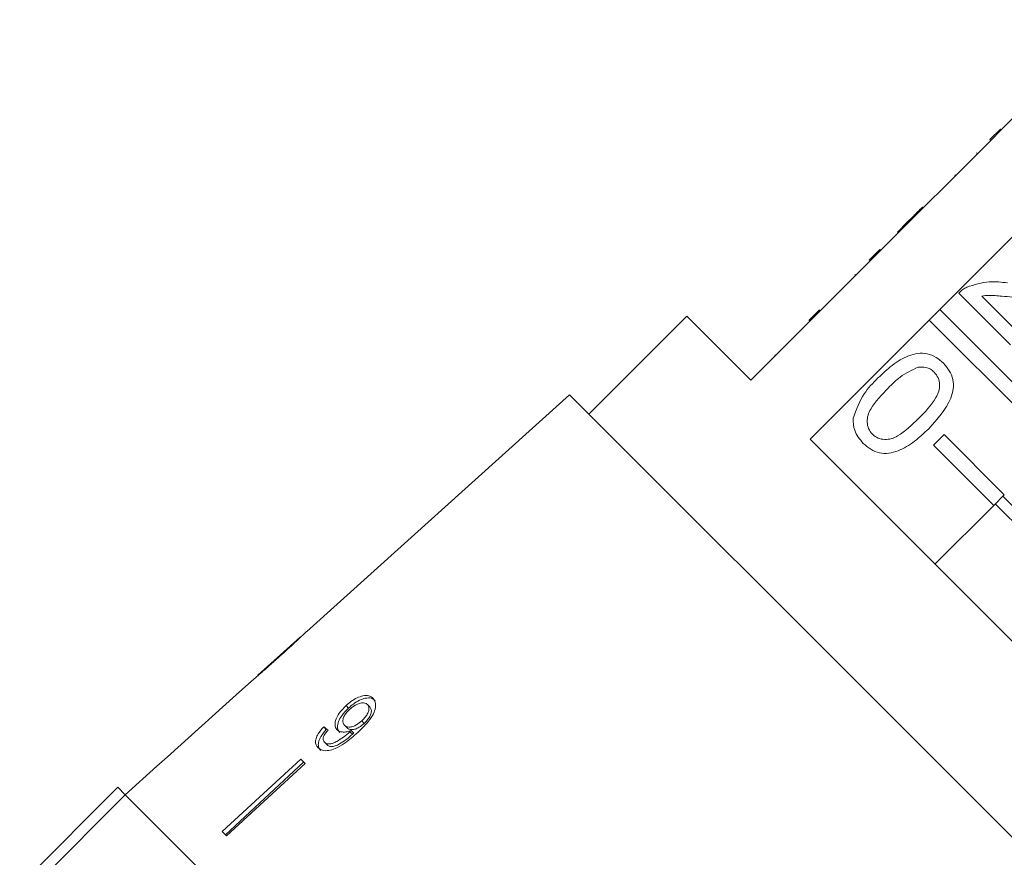
# Model space of a CAD drawing. Units: millimetres. Extents: x -102 to 733, y -4 to 378.
# Drawn here: x 159 to 205, y 267 to 306 of the extents above; entities that cross this region are included whole.
import ezdxf

# ---------------------------------------------------------------- set-up
doc = ezdxf.new("R2010")
doc.units = ezdxf.units.MM
doc.linetypes.add('PHANTOM', pattern=[12.7, 6.35, -1.27, 1.27, -1.27, 1.27, -1.27])

msp = doc.modelspace()

# ---------------------------------------------------------------- linework, layer by layer
at = {"color": 7, "linetype": 'Continuous', "lineweight": 15}
for p, q in [((210.002, 306.217), (204.84, 301.055)), ((204.309, 300.596), (204.804, 301.091)), ((204.804, 301.091), (204.84, 301.055)), ((204.345, 300.56), (204.84, 301.055)), ((204.345, 300.56), (199.183, 295.398)), ((204.309, 300.596), (204.345, 300.56)), ((203.687, 299.974), (203.723, 299.938)), ((202.663, 298.949), (202.698, 298.914)), ((201.14, 297.426), (201.175, 297.391)), ((201.953, 292.628), (207.115, 297.79)), ((200.451, 296.738), (199.975, 296.262)), ((200.451, 296.738), (200.487, 296.702)), ((199.975, 296.262), (200.011, 296.226)), ((198.652, 294.939), (199.147, 295.434)), ((198.688, 294.903), (199.183, 295.398)), ((199.147, 295.434), (199.183, 295.398)), ((198.688, 294.903), (193.102, 289.317)), ((198.652, 294.939), (198.688, 294.903)), ((197.977, 294.263), (198.012, 294.228)), ((205.271, 290.966), (202.844, 293.393)), ((203.931, 293.258), (205.747, 291.442)), ((190.096, 292.323), (185.5, 287.726)), ((193.102, 289.317), (190.096, 292.323)), ((195.824, 292.11), (196.319, 292.605)), ((201.458, 292.133), (201.953, 292.628)), ((201.953, 292.628), (207.813, 286.769)), ((195.872, 286.547), (201.458, 292.133)), ((207.318, 286.274), (201.458, 292.133)), ((194.217, 290.503), (194.252, 290.468)), ((184.593, 288.633), (172.269, 277.536)), ((200.173, 273.054), (184.593, 288.633)), ((201.661, 286.274), (202.156, 286.769)), ((202.156, 286.769), (204.984, 283.94)), ((213.666, 268.753), (195.872, 286.547)), ((204.489, 283.445), (201.661, 286.274)), ((204.984, 283.94), (204.489, 283.445)), ((210.991, 277.797), (204.916, 283.872)), ((204.489, 283.445), (201.731, 280.688)), ((210.638, 277.444), (204.563, 283.519)), ((207.809, 274.615), (201.734, 280.69)), ((171.967, 277.264), (169.983, 275.478)), ((169.682, 275.207), (168.966, 274.562)), ((168.967, 274.561), (168.966, 274.562)), ((174.115, 274.056), (174.231, 273.94)), ((175.112, 274.106), (175.223, 273.994)), ((173.063, 273.057), (173.186, 272.933)), ((174.042, 273.131), (174.161, 273.012)), ((174.846, 273.339), (174.962, 273.223)), ((215.752, 257.474), (200.173, 273.054)), ((174.296, 272.832), (174.416, 272.712)), ((174.357, 272.889), (174.476, 272.77)), ((173.099, 272.339), (173.225, 272.213)), ((171.987, 271.541), (168.301, 268.156)), ((172.195, 271.334), (171.987, 271.541)), ((165.245, 271.212), (163.757, 269.872)), ((165.246, 271.211), (165.245, 271.212)), ((172.12, 271.408), (168.462, 267.995)), ((172.195, 271.334), (168.509, 267.948)), ((158.807, 265.629), (163.403, 270.225)), ((163.403, 270.225), (163.758, 269.871)), ((163.758, 269.871), (159.161, 265.275)), ((196.991, 236.638), (163.758, 269.871)), ((180.374, 253.255), (163.758, 269.871)), ((168.509, 267.948), (168.301, 268.156))]:
    msp.add_line(p, q, dxfattribs=at)
at = {"color": 8, "linetype": 'PHANTOM', "lineweight": 0}
msp.add_line((196.095, 292.382), (196.131, 292.346), dxfattribs=at)
at = {"color": 7, "linetype": 'Continuous', "lineweight": 15, "flags": 128}
msp.add_lwpolyline([(168.967, 274.561), (165.735, 271.651), (165.246, 271.211)], dxfattribs=at)
at = {"color": 7, "linetype": 'Continuous', "lineweight": 15}
msp.add_ellipse((186.627, 259.608), major_axis=(17.25, -15.323), ratio=0.080622, start_param=2.524816, end_param=2.543844, dxfattribs=at)
for points, knots in [([(201.14, 297.426), (201.067, 297.353), (200.946, 297.233), (200.777, 297.063), (200.629, 296.915), (200.51, 296.797), (200.451, 296.738)], [0, 0, 0, 0, 0.340038, 0.560063, 0.78009, 1, 1, 1, 1]), ([(203.224, 293.674), (203.573, 293.785), (204.199, 293.985), (204.85, 293.91), (205.138, 293.876)], [0, 0, 0, 0, 0.558359, 1, 1, 1, 1]), ([(202.844, 293.393), (202.908, 293.455), (203.023, 293.565), (203.162, 293.641), (203.224, 293.674)], [0, 0, 0, 0, 0.559956, 1, 1, 1, 1]), ([(205.358, 293.208), (205.196, 293.224), (204.93, 293.249), (204.559, 293.281), (204.244, 293.3), (204.035, 293.272), (203.931, 293.258)], [0, 0, 0, 0, 0.3400378, 0.5600628, 0.7800895, 1, 1, 1, 1]), ([(199.059, 289.418), (199.274, 289.622), (199.705, 290.03), (200.344, 290.43), (200.921, 290.587), (201.373, 290.575), (201.796, 290.406), (202.018, 290.209), (202.13, 290.11)], [0, 0, 0, 0, 0.250495, 0.500372, 0.625439, 0.750208, 0.87498, 1, 1, 1, 1]), ([(202.13, 290.11), (202.228, 289.998), (202.425, 289.774), (202.594, 289.353), (202.616, 288.9), (202.345, 288.043), (201.841, 287.485), (201.438, 287.039)], [0, 0, 0, 0, 0.125373, 0.250644, 0.375698, 0.501113, 1, 1, 1, 1]), ([(200.948, 289.926), (200.654, 289.787), (200.128, 289.538), (199.717, 289.126), (199.536, 288.944)], [0, 0, 0, 0, 0.558059, 1, 1, 1, 1]), ([(201.696, 289.687), (201.639, 289.737), (201.524, 289.838), (201.266, 289.942), (201.069, 289.932), (200.948, 289.926)], [0, 0, 0, 0, 0.280453, 0.560688, 1, 1, 1, 1]), ([(200.964, 287.516), (201.265, 287.824), (201.641, 288.208), (201.924, 288.791), (201.962, 289.112), (201.903, 289.437), (201.765, 289.604), (201.696, 289.687)], [0, 0, 0, 0, 0.500352, 0.625529, 0.750516, 0.875255, 1, 1, 1, 1]), ([(197.899, 287.537), (198.042, 287.933), (198.298, 288.644), (198.826, 289.181), (199.059, 289.418)], [0, 0, 0, 0, 0.557973, 1, 1, 1, 1]), ([(199.536, 288.944), (199.237, 288.637), (198.863, 288.253), (198.573, 287.675), (198.541, 287.354), (198.594, 287.029), (198.73, 286.862), (198.798, 286.778)], [0, 0, 0, 0, 0.500363, 0.625568, 0.750538, 0.875304, 1, 1, 1, 1]), ([(198.37, 286.35), (198.207, 286.544), (197.915, 286.89), (197.904, 287.339), (197.899, 287.537)], [0, 0, 0, 0, 0.559716, 1, 1, 1, 1]), ([(198.798, 286.778), (198.882, 286.711), (199.05, 286.576), (199.374, 286.52), (199.695, 286.555), (200.273, 286.842), (200.657, 287.217), (200.964, 287.516)], [0, 0, 0, 0, 0.124656, 0.24942, 0.374387, 0.49959, 1, 1, 1, 1]), ([(201.438, 287.039), (201.223, 286.834), (200.793, 286.427), (200.153, 286.029), (199.577, 285.871), (199.125, 285.884), (198.703, 286.053), (198.481, 286.251), (198.37, 286.35)], [0, 0, 0, 0, 0.250479, 0.500353, 0.625387, 0.750173, 0.874968, 1, 1, 1, 1]), ([(170.99, 276.354), (171.056, 276.413), (171.188, 276.532), (171.386, 276.712), (171.583, 276.892), (171.757, 277.052), (171.906, 277.191), (172.017, 277.295), (172.102, 277.376), (172.163, 277.434), (172.21, 277.48), (172.246, 277.514), (172.266, 277.533), (172.268, 277.535), (172.269, 277.536)], [0, 0, 0, 0, 0.117509, 0.235303, 0.355266, 0.477087, 0.562172, 0.648719, 0.709271, 0.771736, 0.832232, 0.89403, 0.963247, 1, 1, 1, 1]), ([(171.977, 277.273), (171.973, 277.269), (171.964, 277.262), (171.879, 277.183), (171.736, 277.051), (171.427, 276.768), (171.166, 276.533), (170.98, 276.366)], [0, 0, 0, 0, 0.117397, 0.235805, 0.373837, 0.554248, 1, 1, 1, 1]), ([(169.682, 275.207), (169.683, 275.208), (169.688, 275.212), (169.724, 275.242), (169.781, 275.29), (169.847, 275.346), (169.927, 275.414), (170.034, 275.506), (170.174, 275.628), (170.338, 275.772), (170.503, 275.918), (170.664, 276.061), (170.827, 276.207), (170.936, 276.305), (170.99, 276.354)], [0, 0, 0, 0, 0.058033, 0.153065, 0.215619, 0.280045, 0.342632, 0.406691, 0.509245, 0.614506, 0.709757, 0.805599, 0.902693, 1, 1, 1, 1]), ([(170.98, 276.366), (170.876, 276.272), (170.671, 276.088), (170.404, 275.849), (170.192, 275.661), (170.066, 275.55), (169.986, 275.481), (169.977, 275.473), (169.973, 275.469)], [0, 0, 0, 0, 0.251472, 0.49137, 0.646136, 0.778441, 0.889149, 1, 1, 1, 1]), ([(175.375, 274.401), (175.315, 274.445), (175.195, 274.536), (174.921, 274.527), (174.628, 274.43), (174.353, 274.263), (174.19, 274.121), (174.115, 274.056)], [0, 0, 0, 0, 0.216283, 0.434689, 0.624732, 0.82859, 1, 1, 1, 1]), ([(175.484, 274.291), (175.424, 274.336), (175.304, 274.426), (175.031, 274.417), (174.74, 274.318), (174.467, 274.149), (174.305, 274.006), (174.231, 273.94)], [0, 0, 0, 0, 0.2163192, 0.434761, 0.6248544, 0.8287339, 1, 1, 1, 1]), ([(174.66, 272.797), (174.805, 272.934), (175.067, 273.183), (175.355, 273.562), (175.492, 273.894), (175.509, 274.164), (175.446, 274.324), (175.387, 274.388), (175.375, 274.401)], [0, 0, 0, 0, 0.265508, 0.480923, 0.641709, 0.802869, 0.960492, 1, 1, 1, 1]), ([(174.115, 274.056), (173.998, 273.939), (173.8, 273.74), (173.631, 273.425), (173.577, 273.172), (173.619, 273.007), (173.678, 272.939), (173.695, 272.92)], [0, 0, 0, 0, 0.300594, 0.509983, 0.719582, 0.91794, 1, 1, 1, 1]), ([(174.231, 273.94), (174.115, 273.822), (173.918, 273.621), (173.751, 273.305), (173.698, 273.051), (173.74, 272.885), (173.8, 272.818), (173.817, 272.798)], [0, 0, 0, 0, 0.3007018, 0.5099891, 0.7194815, 0.9178477, 1, 1, 1, 1]), ([(174.042, 273.131), (174.007, 273.178), (173.948, 273.256), (173.963, 273.425), (174.03, 273.586), (174.141, 273.739), (174.232, 273.828), (174.272, 273.866)], [0, 0, 0, 0, 0.272078, 0.457699, 0.64286, 0.844651, 1, 1, 1, 1]), ([(174.272, 273.866), (174.361, 273.941), (174.511, 274.067), (174.744, 274.168), (174.927, 274.197), (175.047, 274.163), (175.095, 274.12), (175.112, 274.106)], [0, 0, 0, 0, 0.302096, 0.507572, 0.713165, 0.901461, 1, 1, 1, 1]), ([(175.112, 274.106), (175.14, 274.069), (175.191, 274.002), (175.191, 273.852), (175.136, 273.692), (175.023, 273.512), (174.909, 273.4), (174.846, 273.339)], [0, 0, 0, 0, 0.210696, 0.387402, 0.563852, 0.757765, 1, 1, 1, 1]), ([(175.223, 273.994), (175.251, 273.958), (175.303, 273.89), (175.303, 273.74), (175.249, 273.579), (175.137, 273.398), (175.024, 273.285), (174.962, 273.223)], [0, 0, 0, 0, 0.210776, 0.387548, 0.564065, 0.758011, 1, 1, 1, 1]), ([(173.063, 273.057), (172.97, 272.95), (172.815, 272.772), (172.695, 272.506), (172.673, 272.303), (172.723, 272.166), (172.779, 272.104), (172.799, 272.082)], [0, 0, 0, 0, 0.299818, 0.50026, 0.701004, 0.893102, 1, 1, 1, 1]), ([(173.186, 272.933), (173.094, 272.826), (172.94, 272.646), (172.822, 272.379), (172.801, 272.175), (172.851, 272.038), (172.907, 271.976), (172.927, 271.954)], [0, 0, 0, 0, 0.299915, 0.500283, 0.700946, 0.893084, 1, 1, 1, 1]), ([(173.099, 272.339), (173.074, 272.372), (173.033, 272.429), (173.037, 272.549), (173.093, 272.688), (173.181, 272.811), (173.25, 272.89), (173.27, 272.912)], [0, 0, 0, 0, 0.2494422, 0.4305287, 0.6114934, 0.8912616, 1, 1, 1, 1]), ([(173.695, 272.92), (173.719, 272.899), (173.767, 272.858), (173.866, 272.824), (173.979, 272.81), (174.101, 272.816), (174.228, 272.841), (174.314, 272.873), (174.357, 272.889)], [0, 0, 0, 0, 0.167809, 0.340354, 0.508587, 0.68158, 0.838613, 1, 1, 1, 1]), ([(174.846, 273.339), (174.768, 273.273), (174.638, 273.163), (174.429, 273.066), (174.257, 273.038), (174.123, 273.063), (174.066, 273.111), (174.042, 273.131)], [0, 0, 0, 0, 0.277622, 0.468, 0.658559, 0.852916, 1, 1, 1, 1]), ([(174.962, 273.223), (174.884, 273.157), (174.754, 273.046), (174.547, 272.948), (174.376, 272.919), (174.242, 272.944), (174.186, 272.991), (174.161, 273.012)], [0, 0, 0, 0, 0.277713, 0.467991, 0.658445, 0.852789, 1, 1, 1, 1]), ([(172.799, 272.082), (172.863, 272.034), (172.991, 271.938), (173.288, 271.934), (173.647, 272.044), (174.124, 272.323), (174.456, 272.617), (174.66, 272.797)], [0, 0, 0, 0, 0.160301, 0.322219, 0.461739, 0.670373, 1, 1, 1, 1]), ([(174.296, 272.832), (174.196, 272.745), (174.001, 272.577), (173.724, 272.398), (173.492, 272.278), (173.318, 272.25), (173.184, 272.271), (173.126, 272.318), (173.099, 272.339)], [0, 0, 0, 0, 0.251928, 0.488756, 0.636895, 0.763845, 0.890446, 1, 1, 1, 1]), ([(174.416, 272.712), (174.316, 272.625), (174.122, 272.456), (173.847, 272.275), (173.606, 272.148), (173.423, 272.123), (173.296, 272.153), (173.245, 272.196), (173.225, 272.213)], [0, 0, 0, 0, 0.2520799, 0.4889627, 0.6370153, 0.7872451, 0.91396, 1, 1, 1, 1]), ([(174.357, 272.889), (174.347, 272.88), (174.332, 272.865), (174.312, 272.846), (174.302, 272.837), (174.296, 272.832)], [0, 0, 0, 0, 0.499987, 0.749991, 1, 1, 1, 1]), ([(174.476, 272.77), (174.466, 272.761), (174.451, 272.746), (174.431, 272.727), (174.421, 272.717), (174.416, 272.712)], [0, 0, 0, 0, 0.499987, 0.749991, 1, 1, 1, 1])]:
    msp.add_open_spline(points, degree=3, knots=knots, dxfattribs=at)

doc.saveas('drawing.dxf')
